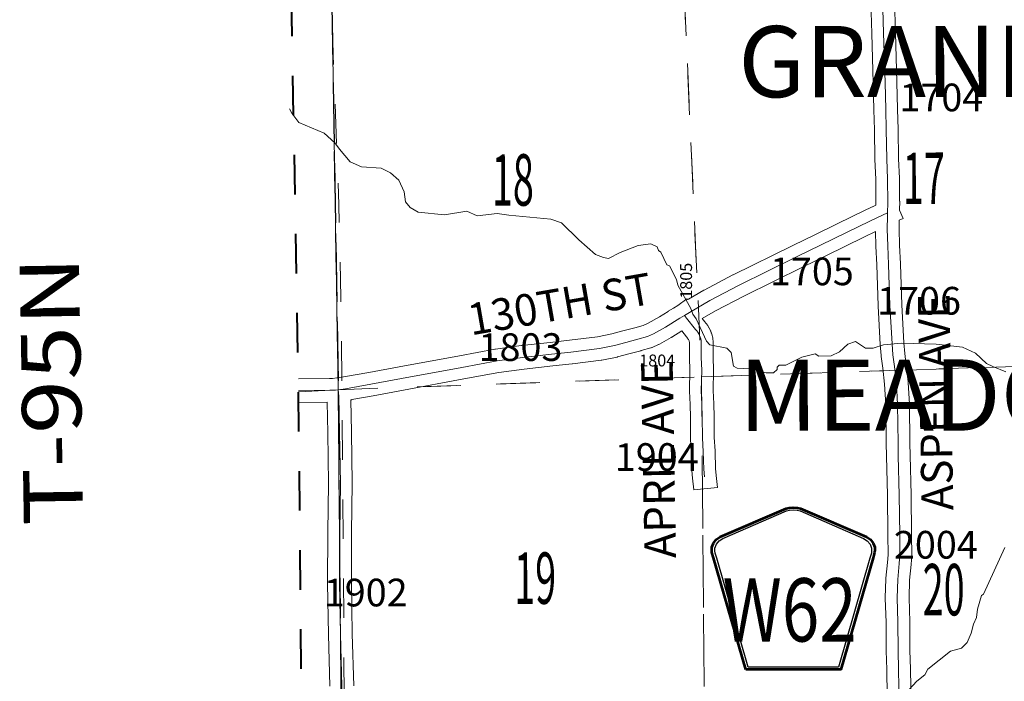
# Model space of a CAD drawing. Extents: x 86.7 to 142.7, y 43.8 to 77.8.
# Drawn here: x 95.1 to 97.6, y 71.8 to 73.5 of the extents above; entities that cross this region are included whole.
import ezdxf
from ezdxf.enums import TextEntityAlignment as Align

# ---------------------------------------------------------------- set-up
doc = ezdxf.new("R2010")
doc.units = ezdxf.units.MI
doc.header["$MEASUREMENT"] = 0
for name, pattern in [('DGN Style 1', [0.03005, 5e-05, -0.03]), ('DGN Style 2', [0.05, 0.03, -0.02]), ('DGN Style 7', [0.1, 0.045, -0.02, 0.015, -0.02])]:
    doc.linetypes.add(name, pattern=pattern)
for name, color, linetype, lineweight in [('tdCoClipBndry', 7, 'Continuous', 0), ('tdCoCoBndry', 1, 'DGN Style 7', 30), ('tdCoCoBndryPart', 1, 'DGN Style 7', 30), ('tdCoHydroRiver', 5, 'Continuous', 0), ('tdCoSecRdNmbr', 1, 'Continuous', 13), ('tdCoSecRdTxt', 7, 'Continuous', 0), ('tdCoSecRteBand', 7, 'Continuous', 30), ('tdCoSecRteCL', 7, 'Continuous', 0), ('tdCoSectLine', 7, 'DGN Style 1', 13), ('tdCoSectLinePart', 7, 'DGN Style 1', 13), ('tdCoSectNmbr', 7, 'Continuous', 0), ('tdCoShieldCoRte', 52, 'Continuous', 0), ('tdCoSurfGravel', 1, 'Continuous', 0), ('tdCoTwpBndryShd', 7, 'Continuous', 0), ('tdCoTwpNameTxt', 7, 'Continuous', 0), ('tdCoTwpRngTxt', 7, 'Continuous', 0), ('tdPICoBndry', 30, 'Continuous', 100)]:
    doc.layers.add(name, color=color, linetype=linetype, lineweight=lineweight)
doc.styles.add('Style-Century Gothic', font='GOTHIC.TTF')
doc.styles.add('Style-Trebuchet MS', font='trebuc.ttf')
doc.styles.add('Style-Tw Cen MT', font='TCM_____.TTF')

# ---------------------------------------------------------------- blocks, each defined once
blk = doc.blocks.new('Shield_County_Route_W')
at = {"layer": 'tdCoShieldCoRte', "color": 7, "linetype": 'Continuous', "lineweight": 53, "flags": 128}
blk.add_lwpolyline([(-0.1198, -0.1251), (-0.2017, 0.1577), (-0.2056, 0.1709), (-0.2063, 0.1768), (-0.2063, 0.1846), (-0.2021, 0.1949), (-0.1948, 0.2034), (-0.1852, 0.2101), (-0.0179, 0.2824), (-0.0104, 0.2841), (0, 0.285), (0.0104, 0.2841), (0.0179, 0.2824), (0.1852, 0.2101), (0.1948, 0.2034), (0.2021, 0.1949), (0.2063, 0.1846), (0.2063, 0.1768), (0.2056, 0.1709), (0.2017, 0.1577), (0.1198, -0.1251), (-0.1198, -0.1251)], close=True, dxfattribs=at)
at = {"layer": 'tdCoShieldCoRte', "color": 7, "linetype": 'Continuous', "lineweight": 30, "flags": 128}
blk.add_lwpolyline([(-0.1139, -0.1188), (-0.1936, 0.1565), (-0.1974, 0.1691), (-0.1981, 0.1747), (-0.1981, 0.1822), (-0.194, 0.1921), (-0.187, 0.2003), (-0.1778, 0.2067), (-0.0172, 0.2762), (-0.01, 0.2777), (0, 0.2786), (0.01, 0.2777), (0.0172, 0.2762), (0.1778, 0.2067), (0.187, 0.2003), (0.194, 0.1921), (0.1981, 0.1822), (0.1981, 0.1747), (0.1974, 0.1691), (0.1936, 0.1565), (0.1139, -0.1188), (-0.1139, -0.1188)], close=True, dxfattribs=at)
at = {"layer": 'tdCoShieldCoRte', "color": 7, "linetype": 'Continuous', "lineweight": 0, "insert": (-0.0093, -0.0542), "char_height": 0.16, "attachment_point": 8, "line_spacing_factor": 0.6, "style": 'Style-Trebuchet MS'}
blk.add_mtext('\\H1x;\\W0.78125;\\T1.010;W62', dxfattribs=at)
blk = doc.blocks.new('*U82')
at = {"layer": 'tdCoSurfGravel', "color": 1, "linetype": 'Continuous', "lineweight": 0, "flags": 128}
blk.add_lwpolyline([(869.5602, 641.8066), (869.6158, 641.8146), (869.8112, 641.8507), (870.0465, 641.8943), (870.5118, 641.9792), (870.7839, 642.0296), (870.9808, 642.0559), (871.2033, 642.0807), (871.3529, 642.0965), (871.5731, 642.1243), (871.6889, 642.1483), (871.7761, 642.1709), (871.8685, 642.1957), (871.9414, 642.2167), (871.9888, 642.2378), (872.0812, 642.2896), (872.191, 642.358), (872.2275, 642.3799), (872.2662, 642.4031), (872.4217, 642.4941), (872.6427, 642.6106), (873.102, 642.8353), (873.2764, 642.921), (873.5748, 643.0669), (873.7138, 643.1345), (873.7913, 643.1712)], dxfattribs=at)
blk = doc.blocks.new('*U88')
at = {"layer": 'tdCoSecRteCL', "color": 7, "linetype": 'Continuous', "lineweight": 13, "flags": 128}
blk.add_lwpolyline([(869.5602, 641.8066), (869.6158, 641.8146), (869.8112, 641.8507), (870.0465, 641.8943), (870.5118, 641.9792), (870.7839, 642.0296), (870.9808, 642.0559), (871.2033, 642.0807), (871.3529, 642.0965), (871.5731, 642.1243), (871.6889, 642.1483), (871.7761, 642.1709), (871.8685, 642.1957), (871.9414, 642.2167), (871.9888, 642.2378), (872.0812, 642.2896), (872.191, 642.358), (872.2275, 642.3799), (872.2662, 642.4031), (872.4217, 642.4941), (872.6427, 642.6106), (873.102, 642.8353), (873.2764, 642.921), (873.5748, 643.0669), (873.7138, 643.1345), (873.7913, 643.1712)], dxfattribs=at)

msp = doc.modelspace()

# ---------------------------------------------------------------- linework, layer by layer
at = {"layer": 'tdCoClipBndry', "color": 1, "linetype": 'DGN Style 2', "lineweight": 40, "flags": 128}
msp.add_lwpolyline([(100.477, 45.5188), (98.4718, 45.4492), (96.4235, 45.3976), (96.3972, 45.4005), (96.3725, 45.4101), (96.3513, 45.4259), (96.3349, 45.4467), (96.3246, 45.4711), (96.321, 45.4974), (96.3166, 47.508), (96.2969, 48.5159), (96.2154, 51.5223), (96.1028, 54.512), (96.0477, 56.5254), (96.0261, 58.5461), (95.9782, 61.5514), (95.9359, 63.5536), (95.8885, 66.554), (95.8636, 67.5347), (95.8557, 69.5777), (95.826, 70.581), (95.8043, 71.5774), (95.7949, 72.581), (95.7588, 74.5836), (95.7247, 75.7008), (95.7329, 75.7437), (95.7523, 75.7729), (95.7886, 75.7971), (95.823, 75.8038), (96.7144, 75.8177), (103.7034, 75.9656), (104.7029, 75.9992), (105.7187, 76.0028), (106.7226, 76.0281), (107.7191, 76.0458), (108.7452, 76.0776), (109.7497, 76.0926), (111.7626, 76.1379), (115.7382, 76.1936), (116.747, 76.2154), (117.4813, 76.2421), (117.5161, 76.2372), (117.5471, 76.2205), (117.5704, 76.1941), (117.5843, 76.1526), (117.5917, 75.684), (117.5798, 75.5674), (117.5061, 75.3942), (117.499, 75.2882), (117.4999, 75.2057), (117.5433, 75.1354), (117.5903, 75.012), (117.6445, 74.3968), (117.7117, 73.9975), (117.7599, 73.5366), (117.7752, 73.4393), (117.8004, 73.3264), (117.8949, 72.9986), (117.9441, 72.8), (118.0177, 72.4456), (118.0439, 72.3428), (118.0482, 72.3018), (118.1407, 72.0138), (118.2429, 71.7582), (118.3534, 71.3985), (118.4141, 71.1878), (118.48, 70.9315), (118.5486, 70.7081), (118.6373, 70.504), (118.7064, 70.2828), (118.7177, 70.2264), (118.7462, 70.1294), (118.7748, 69.9981), (118.8017, 69.8184), (118.8108, 69.5055), (118.8097, 69.3258), (118.8232, 69.19), (118.8327, 69.1437), (118.873, 69.029), (118.978, 68.8675), (119.0359, 68.7878), (119.1945, 68.5306), (119.2871, 68.3534), (119.3418, 68.2131), (119.3893, 68.0624), (119.4271, 67.8762), (119.4363, 67.8169), (119.439, 67.7118), (119.4201, 67.5322), (119.405, 67.4406), (119.2656, 66.8927), (119.2472, 66.782), (119.239, 66.6541), (119.2525, 66.5466), (119.2708, 66.4659), (119.3064, 66.3847), (119.3819, 66.1854), (119.4572, 65.9653), (119.4788, 65.8759), (119.5116, 65.7947), (119.5311, 65.7199), (119.5638, 65.5387), (119.5894, 65.3538), (119.5909, 65.1529), (119.581, 65.0745), (119.5481, 64.9035), (119.5017, 64.7257), (119.4831, 64.6203), (119.4827, 64.4918), (119.5118, 64.3307), (119.5496, 64.2367), (119.579, 64.1887), (119.6904, 64.0492), (119.798, 63.9343), (119.8918, 63.8438), (119.9892, 63.7552), (120.0667, 63.6982), (120.2047, 63.6143), (120.4938, 63.4874), (120.6328, 63.466), (120.7618, 63.4328), (120.84, 63.3979), (120.9045, 63.3567), (121.1686, 63.2147), (121.2474, 63.1551), (121.3997, 63.0653), (121.5849, 62.9418), (121.6439, 62.8902), (121.7458, 62.7714), (121.8158, 62.7019), (121.9599, 62.6518), (122.15, 62.5285), (122.251, 62.4463), (122.4106, 62.3508), (122.5137, 62.2542), (122.6279, 62.1005), (122.6753, 62.0525), (122.8433, 61.8555), (122.9072, 61.7571), (122.9523, 61.665), (122.9778, 61.5525), (122.964, 61.4098), (122.9298, 61.2707), (122.8766, 61.1335), (122.8425, 61.025), (122.8233, 60.9184), (122.8226, 60.8809), (122.8242, 60.8609), (122.8763, 60.7314), (122.9859, 60.5929), (123.0423, 60.4974), (123.0767, 60.3775), (123.0766, 60.3079), (123.0558, 60.2485), (123.0435, 60.2293), (122.9844, 60.1665), (122.9481, 60.1386), (122.9248, 60.1117), (122.9189, 60.0935), (122.9112, 60.0152), (122.9188, 59.7946), (122.9378, 59.6579), (122.9503, 59.6218), (122.9886, 59.5701), (123.1095, 59.4469), (123.1458, 59.3388), (123.1404, 59.2066), (123.0745, 58.9172), (123.0693, 58.711), (123.0492, 58.576), (123.0508, 58.3875), (123.0579, 58.3351), (123.0713, 58.0629), (123.1083, 57.7774), (123.109, 57.6585), (123.1469, 57.3476), (123.1712, 57.2375), (123.1737, 57.1807), (123.1959, 57.0564), (123.2347, 56.9285), (123.2488, 56.8334), (123.2839, 56.6816), (123.3142, 56.5845), (123.3657, 56.4467), (123.3963, 56.2718), (123.4366, 56.1776), (123.4733, 56.0634), (123.4921, 55.9695), (123.5018, 55.8647), (123.5282, 55.8191), (123.55, 55.7618), (123.5572, 55.69), (123.5563, 55.6186), (123.5772, 55.4431), (123.5826, 55.349), (123.5779, 55.2307), (123.6049, 55.1425), (123.647, 54.8725), (123.6737, 54.8382), (123.8014, 54.7118), (123.8871, 54.6089), (123.9475, 54.5452), (124.0451, 54.478), (124.0894, 54.4337), (124.1226, 54.378), (124.1465, 54.291), (124.1496, 54.2056), (124.1377, 54.1336), (124.1073, 54.0603), (124.0781, 54.0161), (124.0327, 53.9658), (123.9815, 53.9286), (123.9581, 53.9201), (123.8768, 53.9085), (123.8815, 53.8729), (123.8731, 53.7408), (123.9025, 53.6459), (123.9158, 53.6404), (124.061, 53.6436), (124.1172, 53.6249), (124.1645, 53.5943), (124.2745, 53.5033), (124.3108, 53.4677), (124.3692, 53.3955), (124.4083, 53.3252), (124.4429, 53.2275), (124.4576, 53.1142), (124.4656, 52.8635), (124.4826, 52.815), (124.5139, 52.7754), (124.5913, 52.73), (124.6171, 52.7254), (124.6864, 52.7264), (124.7382, 52.7396), (124.7862, 52.7935), (124.8726, 52.8401), (124.9027, 52.8458), (125.0496, 52.8503), (125.1891, 52.8442), (125.2524, 52.8323), (125.3536, 52.7974), (125.4417, 52.7443), (125.5194, 52.6864), (125.5658, 52.6402), (125.608, 52.5848), (125.6394, 52.5275), (125.6882, 52.4182), (125.7051, 52.3182), (125.7032, 52.2022), (125.7066, 52.1753), (125.7272, 52.1177), (125.7371, 52.0724), (125.7766, 51.9917), (125.8358, 51.909), (125.908, 51.8533), (126.0881, 51.735), (126.2115, 51.6583), (126.2714, 51.6155), (126.3615, 51.5638), (126.3927, 51.5539), (126.4249, 51.553), (126.536, 51.5963), (126.6584, 51.626), (126.7116, 51.6264), (126.7679, 51.6122), (126.9823, 51.4965), (127.1352, 51.4249), (127.4074, 51.2492), (127.4836, 51.1919), (127.6341, 51.0652), (127.7735, 50.9293), (127.8633, 50.8304), (127.9273, 50.7547), (127.9951, 50.6579), (128.0559, 50.5564), (128.1242, 50.4234), (128.2139, 50.2805), (128.2766, 50.1945), (128.3665, 50.1005), (128.4441, 50.037), (128.5211, 49.9874), (128.598, 49.9562), (128.779, 49.9282), (128.9739, 49.8657), (129.2789, 49.7038), (129.3464, 49.6629), (129.4438, 49.6025), (129.6216, 49.4677), (129.7275, 49.4001), (129.9075, 49.3156), (130.1987, 49.2359), (130.4256, 49.2083), (130.5517, 49.2092), (130.7198, 49.2429), (130.8042, 49.2714), (130.8555, 49.2808), (131.0163, 49.345), (131.0997, 49.3668), (131.2339, 49.3693), (131.2932, 49.3636), (131.4174, 49.3301), (131.5252, 49.2908), (131.634, 49.2407), (131.7236, 49.1921), (131.9735, 49.034), (132.0921, 48.9398), (132.2928, 48.8028), (132.3675, 48.7632), (132.4999, 48.7027), (132.5567, 48.6853), (132.578, 48.6716), (132.6038, 48.6384), (132.6137, 48.5976), (132.6401, 47.574), (132.6754, 46.5608), (132.6704, 46.5258), (132.6476, 46.4881), (132.619, 46.4673), (132.5761, 46.4573), (131.5626, 46.4512), (128.5529, 46.366), (127.5431, 46.3658), (126.5738, 46.3468), (123.5643, 46.2402), (122.5751, 46.2166), (122.2171, 46.1867), (121.6992, 46.1627), (121.5616, 46.1684), (117.579, 46.0393), (115.5706, 45.9801), (113.5632, 45.9118), (112.5612, 45.8887), (111.5536, 45.8459), (109.5653, 45.7821), (108.545, 45.7424), (108.3766, 45.7433), (106.5342, 45.6621), (104.5343, 45.5965), (102.488, 45.5389), (100.477, 45.5188)], close=True, dxfattribs=at)
at = {"layer": 'tdCoCoBndry', "color": 1, "linetype": 'DGN Style 7', "lineweight": 30, "flags": 128}
msp.add_lwpolyline([(95.8246, 75.7039), (95.8588, 74.5861), (95.8787, 73.5849), (95.8949, 72.5824), (95.9043, 71.5796), (95.926, 70.584), (95.9557, 69.5794), (95.9626, 68.5447), (95.9636, 67.5373), (95.9884, 66.556), (96.0042, 65.5618), (96.0195, 64.5603), (96.0358, 63.5551), (96.0552, 62.55), (96.0781, 61.5532), (96.0916, 60.5265), (96.1079, 59.5304), (96.126, 58.5474), (96.137, 57.5335), (96.1477, 56.5281), (96.1737, 55.521), (96.2027, 54.5158), (96.2383, 53.5313), (96.2806, 52.5214), (96.3153, 51.5255), (96.3453, 50.5161), (96.3712, 49.5216), (96.3968, 48.5183), (96.4165, 47.5091), (96.4212, 46.5012), (96.421, 45.4976)], dxfattribs=at)
at = {"layer": 'tdCoCoBndryPart', "color": 1, "linetype": 'DGN Style 7', "lineweight": 30, "flags": 128}
msp.add_lwpolyline([(95.8792, 73.5549), (95.8944, 72.6126)], dxfattribs=at)
at = {"layer": 'tdCoHydroRiver', "color": 5, "linetype": 'Continuous', "lineweight": 0, "flags": 128}
for points in [[(95.7721, 73.2929), (95.7774, 73.2815), (95.7953, 73.2583), (95.8591, 73.2313), (95.8865, 73.2066), (95.8979, 73.1911), (95.9255, 73.1585), (95.9542, 73.1465), (96.0032, 73.1429), (96.0272, 73.1308), (96.0481, 73.1123), (96.0614, 73.0826), (96.0651, 73.0575), (96.0765, 73.0435), (96.0973, 73.0313), (96.1638, 73.0249), (96.2204, 73.0341), (96.246, 73.022), (96.2964, 73.0279), (96.3265, 73.0239), (96.4325, 73.0136), (96.4595, 73.0047), (96.5031, 72.9615), (96.545, 72.9245), (96.5657, 72.9171), (96.5784, 72.9142), (96.6081, 72.9291), (96.6535, 72.9475), (96.685, 72.9514), (96.7009, 72.9438), (96.7043, 72.9345), (96.7107, 72.9299), (96.7256, 72.8986), (96.732, 72.8956), (96.7502, 72.8613), (96.7536, 72.8471), (96.7866, 72.7879), (96.7916, 72.7738), (96.7998, 72.7613), (96.8263, 72.7051), (96.8344, 72.6958), (96.8773, 72.6873), (96.8886, 72.6765), (96.8941, 72.6418), (96.9036, 72.6373), (96.9369, 72.6349), (96.9766, 72.6248), (96.9955, 72.6252), (97.0048, 72.6333), (97.0047, 72.6396), (97.0093, 72.6444), (97.0266, 72.6448), (97.0673, 72.6647), (97.1002, 72.6733), (97.1098, 72.6672), (97.1414, 72.6679), (97.1617, 72.6779), (97.1834, 72.6973), (97.2022, 72.7041), (97.2278, 72.6873), (97.2468, 72.6877), (97.2734, 72.6962), (97.3191, 72.7004), (97.4061, 72.6976), (97.4726, 72.6896), (97.5061, 72.6746), (97.5335, 72.6483), (97.5495, 72.6408), (97.5829, 72.6273)], [(97.1635, 71.6136), (97.1911, 71.6489), (97.2, 71.6776), (97.2009, 71.706), (97.2069, 71.7188), (97.2426, 71.7464), (97.2738, 71.7661), (97.3265, 71.8115), (97.3573, 71.8453), (97.3774, 71.8616), (97.385, 71.876), (97.4424, 71.9215), (97.4707, 71.9284), (97.4846, 71.9429), (97.4951, 71.9669), (97.5009, 71.9891), (97.5084, 72.0066), (97.5111, 72.0272), (97.5214, 72.0622), (97.526, 72.0655), (97.5802, 72.1835)]]:
    msp.add_lwpolyline(points, dxfattribs=at)
at = {"layer": 'tdCoSecRteBand', "color": 7, "linetype": 'Continuous', "lineweight": 0, "flags": 128}
for points in [[(97.3005, 73.5941), (97.3037, 73.4851), (97.3037, 73.4851), (97.3074, 73.3606), (97.3074, 73.3604), (97.3089, 73.2918), (97.3102, 73.2408), (97.3102, 73.2407), (97.3116, 73.1665), (97.3136, 73.1173), (97.3136, 73.1163), (97.3141, 73.0592), (97.3143, 73.0592), (97.3136, 73.0364), (97.3233, 73.0158), (97.313, 73.0109), (97.3129, 72.9884), (97.3141, 72.9478), (97.3163, 72.9004), (97.3163, 72.9), (97.3195, 72.7971), (97.3251, 72.7007), (97.327, 72.6737), (97.3309, 72.6448), (97.3309, 72.6448), (97.3309, 72.6443), (97.3359, 72.6022), (97.336, 72.6006), (97.336, 72.6002), (97.3387, 72.5467), (97.3388, 72.5456), (97.3402, 72.4475), (97.3402, 72.4473), (97.3405, 72.416), (97.3432, 72.3169), (97.3432, 72.3164), (97.3444, 72.2158), (97.3444, 72.2156), (97.3447, 72.1638), (97.3447, 72.1637), (97.3446, 72.1617), (97.3446, 72.1615), (97.3431, 72.1408), (97.3431, 72.14), (97.3392, 72.1006), (97.3378, 72.0557), (97.3397, 71.9957), (97.3398, 71.9949), (97.3402, 71.9235), (97.3415, 71.8759), (97.3415, 71.8756), (97.3437, 71.7436)], [(95.7944, 72.6096), (95.8731, 72.611), (95.8803, 72.6111), (95.8917, 72.6122), (95.9086, 72.6146), (95.9721, 72.6263), (96.0493, 72.6406), (96.0494, 72.6406), (96.202, 72.6685), (96.2912, 72.685), (96.2927, 72.6853), (96.3573, 72.6939), (96.3574, 72.6939), (96.358, 72.694), (96.431, 72.7021), (96.4311, 72.7021), (96.4799, 72.7073), (96.5507, 72.7162), (96.5868, 72.7237), (96.6146, 72.7309), (96.6445, 72.7389), (96.6662, 72.7452), (96.6785, 72.7507), (96.7071, 72.7667), (96.7293, 72.7805), (96.7291, 72.7808), (96.7429, 72.789), (96.7429, 72.789), (96.7536, 72.7955), (96.7766, 72.8124), (96.7783, 72.8102), (96.7806, 72.8116), (96.7807, 72.8115), (96.8189, 72.8338), (96.819, 72.8339), (96.8201, 72.8345), (96.8926, 72.8727), (96.8933, 72.873), (96.8934, 72.8731), (97.044, 72.9468), (97.1012, 72.9749), (97.1013, 72.9749), (97.1992, 73.0228), (97.1992, 73.0228), (97.2448, 73.045), (97.2451, 73.0451), (97.2539, 73.0493), (97.2541, 73.055), (97.2536, 73.1153), (97.2517, 73.1644), (97.2516, 73.165), (97.2502, 73.2394), (97.2489, 73.2904), (97.2489, 73.2905), (97.2475, 73.3589), (97.2438, 73.4833), (97.2405, 73.5917)], [(97.2837, 71.7425), (97.2815, 71.8745), (97.2803, 71.9222), (97.2802, 71.9228), (97.2798, 71.9942), (97.2778, 72.0547), (97.2778, 72.0557), (97.2778, 72.0566), (97.2793, 72.1035), (97.2793, 72.1045), (97.2794, 72.1054), (97.2833, 72.1455), (97.2847, 72.1647), (97.2844, 72.2152), (97.2832, 72.3155), (97.2805, 72.4146), (97.2805, 72.4152), (97.2802, 72.4467), (97.2788, 72.5442), (97.2761, 72.5962), (97.2714, 72.6371), (97.2674, 72.6668), (97.2674, 72.6668), (97.2673, 72.6686), (97.2653, 72.6967), (97.2653, 72.6968), (97.2653, 72.697), (97.2596, 72.794), (97.2595, 72.7948), (97.2563, 72.8979), (97.2541, 72.9452), (97.2541, 72.9457), (97.253, 72.9823), (97.2255, 72.9689), (97.1276, 72.9211), (97.0705, 72.893), (97.0704, 72.8929), (96.9201, 72.8194), (96.8486, 72.7817), (96.8151, 72.7621), (96.8215, 72.7542), (96.8242, 72.7511), (96.8253, 72.7498), (96.8258, 72.7491), (96.8285, 72.7454), (96.8291, 72.7445), (96.8299, 72.7432), (96.8322, 72.7393), (96.8325, 72.7389), (96.8334, 72.7372), (96.8335, 72.7371), (96.8355, 72.733), (96.8362, 72.7313), (96.8365, 72.7306), (96.8381, 72.7263), (96.8386, 72.7252), (96.839, 72.7239), (96.8402, 72.7195), (96.8404, 72.719), (96.8408, 72.7171), (96.8408, 72.717), (96.8417, 72.7125), (96.842, 72.7107), (96.8421, 72.7099), (96.8426, 72.7054), (96.8427, 72.7042), (96.8427, 72.7028), (96.8428, 72.6983), (96.8428, 72.6977), (96.8428, 72.6641), (96.8438, 72.6328), (96.8438, 72.6318), (96.8438, 72.6313), (96.8429, 72.5802), (96.8443, 72.5471), (96.8443, 72.5467), (96.8453, 72.5136), (96.8453, 72.5129), (96.8455, 72.4614), (96.8475, 72.4274), (96.8475, 72.4265), (96.8487, 72.3835), (96.8506, 72.3651), (96.8536, 72.3352), (96.7939, 72.3292), (96.7909, 72.359), (96.7889, 72.3785), (96.7888, 72.3796), (96.7888, 72.3807), (96.7875, 72.4244), (96.7856, 72.4587), (96.7856, 72.4603), (96.7853, 72.5122), (96.7843, 72.5447), (96.7829, 72.5785), (96.7828, 72.5798), (96.7828, 72.5804), (96.7838, 72.6317), (96.7829, 72.6627), (96.7828, 72.6637), (96.7828, 72.6974), (96.7828, 72.7004), (96.7826, 72.7023), (96.7822, 72.7042), (96.7817, 72.706), (96.781, 72.7078), (96.7801, 72.7096), (96.7791, 72.7113), (96.778, 72.7128), (96.7759, 72.7153), (96.7752, 72.7161), (96.7632, 72.7309), (96.7382, 72.7154), (96.7373, 72.7149), (96.737, 72.7147), (96.7067, 72.6977), (96.7053, 72.6969), (96.7042, 72.6964), (96.6886, 72.6895), (96.6879, 72.6892), (96.6861, 72.6885), (96.6848, 72.6881), (96.6609, 72.6812), (96.6603, 72.681), (96.63, 72.6729), (96.63, 72.6729), (96.6297, 72.6728), (96.6011, 72.6654), (96.5997, 72.6651), (96.5617, 72.6572), (96.5615, 72.6572), (96.5595, 72.6568), (96.5594, 72.6568), (96.4871, 72.6477), (96.4865, 72.6476), (96.4375, 72.6425), (96.365, 72.6344), (96.3014, 72.6259), (96.2129, 72.6095), (96.2128, 72.6095), (96.0602, 72.5816), (95.983, 72.5673), (95.983, 72.5673), (95.9291, 72.5574), (95.9292, 72.5569), (95.9269, 72.5566), (95.9284, 72.4748), (95.9284, 72.4747), (95.9304, 72.3457), (95.9304, 72.3453), (95.9304, 72.3449), (95.9289, 72.2215), (95.9282, 72.0932), (95.9306, 71.9647), (95.9341, 71.8336)], [(95.8741, 71.8324), (95.8707, 71.9632), (95.8706, 71.9635), (95.8682, 72.0924), (95.8682, 72.093), (95.8682, 72.0932), (95.8689, 72.2219), (95.8689, 72.2221), (95.8704, 72.3452), (95.8684, 72.4737), (95.867, 72.5508), (95.7952, 72.5496)]]:
    msp.add_lwpolyline(points, dxfattribs=at)
at = {"layer": 'tdCoSecRteCL', "color": 7, "linetype": 'Continuous', "lineweight": 13, "flags": 128}
for points in [[(97.2834, 73.0301), (97.2841, 73.0547), (97.2836, 73.1161), (97.2816, 73.1656), (97.2802, 73.2401), (97.2789, 73.2912), (97.2774, 73.3597), (97.2737, 73.4842), (97.2701, 73.6071)], [(97.3137, 71.743), (97.3115, 71.8751), (97.3102, 71.923), (97.3098, 71.9947), (97.3078, 72.0557), (97.3093, 72.1025), (97.3132, 72.143), (97.3147, 72.1637), (97.3144, 72.2155), (97.3132, 72.3161), (97.3105, 72.4155), (97.3102, 72.447), (97.3088, 72.5452), (97.3061, 72.5987), (97.3011, 72.6408), (97.2972, 72.6707), (97.2952, 72.6988), (97.2895, 72.7957), (97.2863, 72.899), (97.2841, 72.9466), (97.2829, 72.9881), (97.2831, 73.0211), (97.2834, 73.0301)], [(96.8207, 72.3621), (96.8188, 72.3815), (96.8175, 72.4257), (96.8156, 72.4604), (96.8153, 72.5127), (96.8143, 72.5458), (96.8128, 72.5798), (96.8138, 72.6318), (96.8128, 72.6637), (96.8128, 72.6977), (96.8128, 72.7022), (96.8123, 72.7067), (96.8114, 72.7112), (96.8101, 72.7156), (96.8085, 72.7198), (96.8065, 72.7239), (96.8042, 72.7278), (96.8015, 72.7315), (96.7985, 72.7349), (96.7756, 72.7633), (96.7703, 72.7705)], [(95.7949, 72.5796), (95.8737, 72.581), (95.8878, 72.5813), (95.8952, 72.5824)], [(95.9046, 71.5676), (95.9048, 71.5773), (95.9046, 71.587), (95.9041, 71.7169), (95.9041, 71.8328), (95.9006, 71.964), (95.8982, 72.093), (95.8989, 72.2217), (95.9004, 72.3453), (95.8984, 72.4743), (95.8967, 72.5662), (95.8952, 72.5824)]]:
    msp.add_lwpolyline(points, dxfattribs=at)
at = {"layer": 'tdCoSectLine', "color": 7, "linetype": 'DGN Style 1', "lineweight": 0, "flags": 128}
for points in [[(96.7685, 73.607), (96.8132, 72.6149)], [(95.8787, 73.5849), (95.8949, 72.5824)], [(96.8132, 72.6149), (97.7934, 72.6476)], [(95.8949, 72.5824), (96.8132, 72.6149)], [(96.8132, 72.6149), (96.8217, 71.6145)], [(95.795, 72.5774), (95.8949, 72.5824)], [(95.8949, 72.5824), (95.9043, 71.5796)]]:
    msp.add_lwpolyline(points, dxfattribs=at)
at = {"layer": 'tdCoSectLinePart', "color": 7, "linetype": 'DGN Style 1', "lineweight": 0, "flags": 128}
for points in [[(96.7699, 73.5772), (96.8037, 72.8244)], [(95.8792, 73.5549), (95.8944, 72.6126)], [(97.3317, 72.6322), (97.7934, 72.6476)], [(96.8432, 72.6159), (97.2716, 72.6302)], [(96.105, 72.5898), (96.7832, 72.6138)], [(96.8156, 72.3314), (96.8217, 71.6145)]]:
    msp.add_lwpolyline(points, dxfattribs=at)
at = {"layer": 'tdCoSurfGravel', "color": 1, "linetype": 'Continuous', "lineweight": 0, "flags": 128}
for points in [[(97.2834, 73.0301), (97.2841, 73.0547), (97.2836, 73.1161), (97.2816, 73.1656), (97.2802, 73.2401), (97.2789, 73.2912), (97.2774, 73.3597), (97.2737, 73.4842), (97.2701, 73.6071)], [(97.3137, 71.743), (97.3115, 71.8751), (97.3102, 71.923), (97.3098, 71.9947), (97.3078, 72.0557), (97.3093, 72.1025), (97.3132, 72.143), (97.3147, 72.1637), (97.3144, 72.2155), (97.3132, 72.3161), (97.3105, 72.4155), (97.3102, 72.447), (97.3088, 72.5452), (97.3061, 72.5987), (97.3011, 72.6408), (97.2972, 72.6707), (97.2952, 72.6988), (97.2895, 72.7957), (97.2863, 72.899), (97.2841, 72.9466), (97.2829, 72.9881), (97.2831, 73.0211), (97.2834, 73.0301)], [(96.8207, 72.3621), (96.8188, 72.3815), (96.8175, 72.4257), (96.8156, 72.4604), (96.8153, 72.5127), (96.8143, 72.5458), (96.8128, 72.5798), (96.8138, 72.6318), (96.8128, 72.6637), (96.8128, 72.6977), (96.8128, 72.7022), (96.8123, 72.7067), (96.8114, 72.7112), (96.8101, 72.7156), (96.8085, 72.7198), (96.8065, 72.7239), (96.8042, 72.7278), (96.8015, 72.7315), (96.7985, 72.7349), (96.7756, 72.7633), (96.7703, 72.7705)], [(95.7949, 72.5796), (95.8737, 72.581), (95.8878, 72.5813), (95.8952, 72.5824)], [(95.9046, 71.5676), (95.9048, 71.5773), (95.9046, 71.587), (95.9041, 71.7169), (95.9041, 71.8328), (95.9006, 71.964), (95.8982, 72.093), (95.8989, 72.2217), (95.9004, 72.3453), (95.8984, 72.4743), (95.8967, 72.5662), (95.8952, 72.5824)]]:
    msp.add_lwpolyline(points, dxfattribs=at)
at = {"layer": 'tdCoTwpBndryShd', "color": 7, "linetype": 'Continuous', "lineweight": 0, "flags": 128}
msp.add_lwpolyline([(96.137, 57.5335), (96.126, 58.5474), (96.1079, 59.5304), (96.0916, 60.5265), (96.0781, 61.5532), (96.0552, 62.55), (96.0358, 63.5551), (96.0195, 64.5603), (96.0042, 65.5618), (95.9884, 66.556), (95.9636, 67.5373), (95.9626, 68.5447), (95.9557, 69.5794), (95.926, 70.584), (95.9043, 71.5796), (95.8949, 72.5824), (95.8787, 73.5849), (95.8588, 74.5861), (95.8246, 75.7039)], dxfattribs=at)
at = {"layer": 'tdPICoBndry', "color": 30, "linetype": 'DGN Style 7', "lineweight": 0, "flags": 128}
for points in [[(132.5138, 48.595), (132.5279, 48.0495), (132.5402, 47.571), (132.5755, 46.5573), (131.5609, 46.5511), (130.5612, 46.523), (129.5529, 46.494), (128.5501, 46.4659), (127.5421, 46.4657), (127.5337, 46.4655), (126.5711, 46.4467), (125.5659, 46.4124), (124.5688, 46.3776), (123.5607, 46.3401), (122.5698, 46.3165), (122.5593, 46.3134), (122.2125, 46.2866), (121.6945, 46.2626), (121.5622, 46.2684), (120.5617, 46.2363), (119.5748, 46.2059), (118.5838, 46.173), (117.5757, 46.1392), (116.5703, 46.1115), (115.5674, 46.08), (114.5615, 46.0467), (113.5598, 46.0117), (112.5579, 45.9886), (111.5504, 45.9458), (110.5695, 45.9134), (109.5618, 45.882), (108.5411, 45.8423), (108.3747, 45.8432), (107.5334, 45.8031), (106.531, 45.762), (105.523, 45.7281), (104.5315, 45.6965), (103.521, 45.6671), (102.4852, 45.6388), (101.4818, 45.6286), (100.4748, 45.6187), (99.4759, 45.5829), (99.4654, 45.5827), (98.4693, 45.5491), (97.4584, 45.5241), (96.421, 45.4976), (96.4212, 46.5012), (96.4165, 47.5091), (96.3968, 48.5183), (96.3712, 49.5216), (96.3453, 50.5161), (96.3153, 51.5255), (96.2806, 52.5214), (96.2383, 53.5313), (96.2027, 54.5158), (96.1737, 55.521), (96.1477, 56.5281), (96.137, 57.5335), (96.126, 58.5474), (96.1079, 59.5304), (96.0916, 60.5265), (96.0781, 61.5532), (96.0552, 62.55), (96.0358, 63.5551), (96.0195, 64.5603), (96.0042, 65.5618), (95.9884, 66.556), (95.9636, 67.5373), (95.9626, 68.5447), (95.9557, 69.5794), (95.926, 70.584), (95.9043, 71.5796), (95.8949, 72.5824), (95.8787, 73.5849), (95.8588, 74.5861), (95.8246, 75.7039), (96.7162, 75.7177), (97.0458, 75.7252), (97.7167, 75.7404), (98.7143, 75.7604), (99.7204, 75.7769), (100.7222, 75.7983), (101.7215, 75.8222), (102.7214, 75.8443), (103.7063, 75.8657), (104.7062, 75.8993), (105.7201, 75.9028), (106.7251, 75.9281), (107.7216, 75.9459), (108.7467, 75.9777), (109.7516, 75.9927), (110.7528, 76.0152), (111.7648, 76.038), (112.7513, 76.0513), (113.7578, 76.0657), (114.7624, 76.0773), (115.7399, 76.0937), (116.7499, 76.1154), (117.4849, 76.1422)], [(132.5138, 48.595), (132.5279, 48.0495), (132.5402, 47.571), (132.5755, 46.5573), (131.5609, 46.5511), (130.5612, 46.523), (129.5529, 46.494), (128.5501, 46.4659), (127.5421, 46.4657), (127.5337, 46.4655), (126.5711, 46.4467), (125.5659, 46.4124), (124.5688, 46.3776), (123.5607, 46.3401), (122.5698, 46.3165), (122.5593, 46.3134), (122.2125, 46.2866), (121.6945, 46.2626), (121.5622, 46.2684), (120.5617, 46.2363), (119.5748, 46.2059), (118.5838, 46.173), (117.5757, 46.1392), (116.5703, 46.1115), (115.5674, 46.08), (114.5615, 46.0467), (113.5598, 46.0117), (112.5579, 45.9886), (111.5504, 45.9458), (110.5695, 45.9134), (109.5618, 45.882), (108.5411, 45.8423), (108.3747, 45.8432), (107.5334, 45.8031), (106.531, 45.762), (105.523, 45.7281), (104.5315, 45.6965), (103.521, 45.6671), (102.4852, 45.6388), (101.4818, 45.6286), (100.4748, 45.6187), (99.4759, 45.5829), (99.4654, 45.5827), (98.4693, 45.5491), (97.4584, 45.5241), (96.421, 45.4976), (96.4212, 46.5012), (96.4165, 47.5091), (96.3968, 48.5183), (96.3712, 49.5216), (96.3453, 50.5161), (96.3153, 51.5255), (96.2806, 52.5214), (96.2383, 53.5313), (96.2027, 54.5158), (96.1737, 55.521), (96.1477, 56.5281), (96.137, 57.5335), (96.126, 58.5474), (96.1079, 59.5304), (96.0916, 60.5265), (96.0781, 61.5532), (96.0552, 62.55), (96.0358, 63.5551), (96.0195, 64.5603), (96.0042, 65.5618), (95.9884, 66.556), (95.9636, 67.5373), (95.9626, 68.5447), (95.9557, 69.5794), (95.926, 70.584), (95.9043, 71.5796), (95.8949, 72.5824), (95.8787, 73.5849), (95.8588, 74.5861), (95.8246, 75.7039), (96.7162, 75.7177), (97.0458, 75.7252), (97.7167, 75.7404), (98.7143, 75.7604), (99.7204, 75.7769), (100.7222, 75.7983), (101.7215, 75.8222), (102.7214, 75.8443), (103.7063, 75.8657), (104.7062, 75.8993), (105.7201, 75.9028), (106.7251, 75.9281), (107.7216, 75.9459), (108.7467, 75.9777), (109.7516, 75.9927), (110.7528, 76.0152), (111.7648, 76.038), (112.7513, 76.0513), (113.7578, 76.0657), (114.7624, 76.0773), (115.7399, 76.0937), (116.7499, 76.1154), (117.4849, 76.1422)], [(95.8246, 75.7037), (95.8341, 75.3929), (95.8593, 74.8884), (95.8689, 74.0075), (95.8824, 73.4284), (95.8969, 73.0499), (95.9018, 72.8147), (95.9084, 72.1595), (95.9111, 71.5721), (95.9311, 70.8479), (95.9197, 70.0516), (95.9254, 69.774), (95.9446, 68.9823), (95.9667, 67.897), (95.9589, 67.2908), (95.9799, 66.3112), (95.9944, 65.5177), (96.021, 64.502), (96.0401, 63.2904), (96.0537, 62.6515), (96.0638, 61.9052), (96.0962, 60.3103), (96.1149, 59.0528), (96.1315, 58.2988), (96.1398, 57.0788), (96.1787, 55.2946), (96.2104, 54.2678), (96.2449, 53.4337), (96.311, 51.7527), (96.3619, 50.2338), (96.3795, 49.4434), (96.3913, 48.6307), (96.412, 48.2019), (96.42, 46.9928), (96.4239, 46.1199), (96.4231, 45.4884)]]:
    msp.add_lwpolyline(points, dxfattribs=at)

# ---------------------------------------------------------------- block references
at = {"layer": 'tdCoSecRteCL', "color": 7, "linetype": 'Continuous', "lineweight": 13, "xscale": 0.3280839895260334, "yscale": 0.3280839895403385, "zscale": 0.3280839895260334, "rotation": 359.9999999916727}
msp.add_blockref('*U88', (-189.3936, -137.9841), dxfattribs=at)
at = {"layer": 'tdCoShieldCoRte', "color": 7, "linetype": 'Continuous', "lineweight": 53}
msp.add_blockref('Shield_County_Route_W', (97.0453, 71.9998), dxfattribs=at)
at = {"layer": 'tdCoSurfGravel', "color": 1, "linetype": 'Continuous', "lineweight": 0, "xscale": 0.3280839895260334, "yscale": 0.3280839895403385, "zscale": 0.3280839895260334, "rotation": 359.9999999916727}
msp.add_blockref('*U82', (-189.3936, -137.9841), dxfattribs=at)

# ---------------------------------------------------------------- texts
at = {"layer": 'tdCoSecRdNmbr', "color": 1, "linetype": 'Continuous', "lineweight": 13, "style": 'Style-Tw Cen MT'}
for s, rotation, p in [('1704', 0.0759, (97.4195, 73.3216)), ('1705', 0.0756, (97.0923, 72.8816)), ('1706', 0.0759, (97.3631, 72.8073)), ('1803', 0.075, (96.3557, 72.6901)), ('1904', 0.0755, (96.7002, 72.4121)), ('2004', 0.0759, (97.4056, 72.1903)), ('1902', 0.0748, (95.9645, 72.0694))]:
    msp.add_text(s, height=0.07, rotation=rotation, dxfattribs=at).set_placement(p, align=Align.MIDDLE_CENTER)
at = {"layer": 'tdCoSecRdNmbr', "color": 5, "linetype": 'Continuous', "lineweight": 13, "style": 'Style-Tw Cen MT'}
for s, rotation, p in [('1805', 90.0754, (96.7744, 72.858)), ('1804', 0.0755, (96.7014, 72.6563))]:
    msp.add_text(s, height=0.03, rotation=rotation, dxfattribs=at).set_placement(p, align=Align.MIDDLE_CENTER)
at = {"layer": 'tdCoSecRdTxt', "color": 7, "linetype": 'Continuous', "lineweight": 0, "style": 'Style-Century Gothic', "width": 0.975}
for s, rotation, p in [('130TH ST', 9.9104, (96.4547, 72.7993)), ('ASPEN AVE', 91, (97.4049, 72.551)), ('APRIL AVE', 91, (96.7047, 72.4067))]:
    msp.add_text(s, height=0.08, rotation=rotation, dxfattribs=at).set_placement(p, align=Align.MIDDLE_CENTER)
at = {"layer": 'tdCoSectNmbr', "color": 7, "linetype": 'Continuous', "lineweight": 0, "style": 'Style-Century Gothic', "width": 0.538462}
for s, rotation, p in [('18', 0.075, (96.3365, 73.113)), ('17', 0.0758, (97.3753, 73.1173)), ('19', 0.0751, (96.3929, 72.1058)), ('20', 0.0759, (97.4254, 72.0767))]:
    msp.add_text(s, height=0.13, rotation=rotation, dxfattribs=at).set_placement(p, align=Align.MIDDLE_CENTER)
at = {"layer": 'tdCoTwpNameTxt', "color": 7, "linetype": 'Continuous', "lineweight": 0, "insert": (96.9062, 73.502), "char_height": 0.200569, "attachment_point": 1, "rotation": 0.0753, "line_spacing_factor": 2.812001, "style": 'Style-Century Gothic'}
msp.add_mtext('\\H0.897447x;\\T4.000;GRAND\\PMEADOW\\P', dxfattribs=at)
at = {"layer": 'tdCoTwpRngTxt', "color": 7, "linetype": 'Continuous', "lineweight": 0, "style": 'Style-Century Gothic', "width": 1.2}
msp.add_text('T-95N', height=0.15, rotation=90.9246, dxfattribs=at).set_placement((95.245, 72.5807), align=Align.CENTER)

doc.saveas('drawing.dxf')
